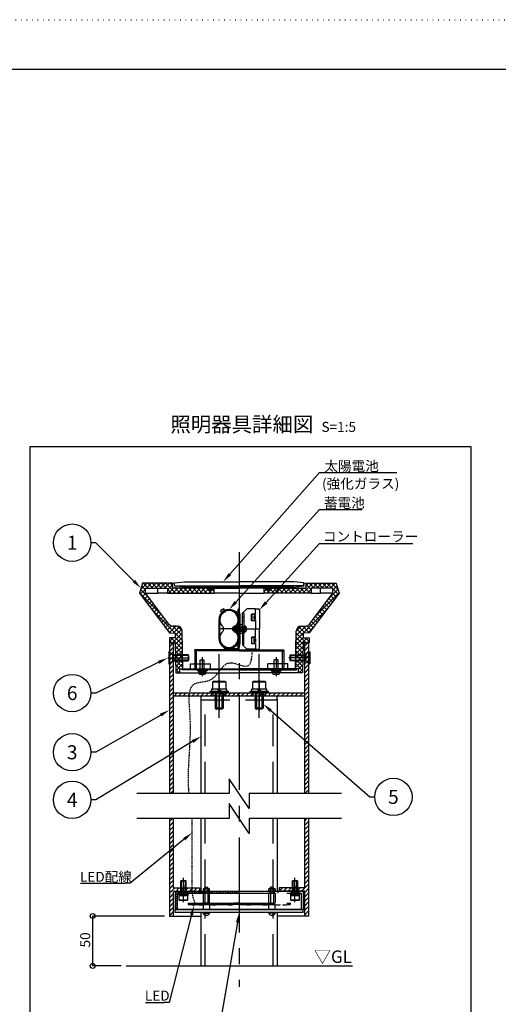
# Model space of a CAD drawing. Extents: x 0 to 420, y 0 to 297.
# Drawn here: x 212 to 308, y 100 to 297 of the extents above; entities that cross this region are included whole.
import ezdxf
from ezdxf.enums import TextEntityAlignment as Align

# ---------------------------------------------------------------- set-up
doc = ezdxf.new("R2010")
doc.units = 0
for name, pattern in [('CENTER2', [28.575, 19.05, -3.175, 3.175, -3.175]), ('DASHED', [0.75, 0.5, -0.25]), ('DASHED2', [9.525, 6.35, -3.175]), ('DOT', [1, 0, -1]), ('HIDDEN', [0.375, 0.25, -0.125])]:
    doc.linetypes.add(name, pattern=pattern)
doc.layers.get('0').update_dxf_attribs({"linetype": 'CONTINUOUS'})
doc.layers.add('寸法線', color=4, linetype='CONTINUOUS')
doc.layers.add('非表示', color=241, linetype='CONTINUOUS')
doc.styles.add('高さ2_5MSゴシック', font='MS Gothic.ttf')
doc.styles.add('高さ2MSゴシック', font='MS Gothic.ttf')
doc.styles.add('高さ3MSゴシック', font='MS Gothic.ttf')
doc.styles.add('高さなしMSゴシック', font='MS Gothic.ttf')

msp = doc.modelspace()

# ---------------------------------------------------------------- hatches: boundary and pattern name
at = {"linetype": 'CONTINUOUS'}
h = msp.add_hatch(color=4, dxfattribs=at)
h.dxf.hatch_style = 1
h.paths.add_polyline_path([(243.06, 183.54), (243.06, 184.14), (242.6, 184.06), (242.6, 183.06), (249.6, 183.06), (250.4, 183.06), (251, 183.06), (251, 183.26), (245.06, 183.26)])
h = msp.add_hatch(color=4, dxfattribs=at)
h.dxf.hatch_style = 1
h.paths.add_polyline_path([(268.94, 183.54), (268.94, 184.14), (269.4, 184.06), (269.4, 183.06), (262.4, 183.06), (261.6, 183.06), (261, 183.06), (261, 183.26), (266.94, 183.26)])
h = msp.add_hatch(color=4, dxfattribs=at)
h.dxf.hatch_style = 1
h.paths.add_polyline_path([(249.6, 183.06, 1), (250.4, 183.06)])
h = msp.add_hatch(color=4, dxfattribs=at)
h.dxf.hatch_style = 1
h.paths.add_polyline_path([(262.4, 183.06, -1), (261.6, 183.06)])

# ---------------------------------------------------------------- linework, layer by layer
at = {"color": 4, "linetype": 'DOT'}
msp.add_line((0, 297), (420, 297), dxfattribs=at)
at = {"color": 4, "linetype": 'CONTINUOUS'}
for p, q in [((410, 287), (10, 287)), ((236.2, 182.72), (237.53, 184.06)), ((236.58, 184), (236.64, 184.06)), ((237.77, 183.06), (236.77, 184.06)), ((237.43, 183.06), (238.43, 184.06)), ((238.66, 183.06), (237.66, 184.06)), ((238.33, 183.06), (239.33, 184.06)), ((239.56, 183.06), (238.56, 184.06)), ((239.23, 183.06), (240.23, 184.06)), ((240.46, 183.06), (239.46, 184.06)), ((240.13, 183.06), (241.13, 184.06)), ((241.36, 183.06), (240.36, 184.06)), ((241.02, 183.06), (242.02, 184.06)), ((243.26, 182.06), (241.26, 184.06)), ((241.6, 182.73), (242.6, 183.73)), ((242.6, 183.61), (242.15, 184.06)), ((268.76, 182.06), (270.76, 184.06)), ((269.4, 183.59), (269.86, 184.06)), ((270.4, 182.75), (269.4, 183.75)), ((270.99, 183.06), (269.99, 184.06)), ((270.66, 183.06), (271.66, 184.06)), ((271.89, 183.06), (270.89, 184.06)), ((271.56, 183.06), (272.56, 184.06)), ((272.79, 183.06), (271.79, 184.06)), ((272.46, 183.06), (273.46, 184.06)), ((273.69, 183.06), (272.69, 184.06)), ((273.35, 183.06), (274.35, 184.06)), ((274.59, 183.06), (273.59, 184.06)), ((274.25, 183.06), (275.25, 184.06)), ((275.79, 182.75), (274.48, 184.06)), ((275.41, 184.03), (275.38, 184.06)), ((240.78, 177.35), (236.02, 182.11)), ((236.18, 181.81), (237.25, 182.87)), ((238.08, 180.94), (236.22, 182.8)), ((237.25, 182.68), (236.43, 183.5)), ((236.57, 181.3), (237.28, 182.01)), ((237.25, 182.06), (239.68, 182.06)), ((239.68, 182.06), (239.68, 183.06)), ((241.6, 182.06), (239.68, 182.06)), ((242.36, 182.06), (241.6, 182.82)), ((241.82, 182.06), (242.82, 183.06)), ((242.72, 182.06), (243.72, 183.06)), ((244.15, 182.06), (243.15, 183.06)), ((243.62, 182.06), (244.62, 183.06)), ((245.05, 182.06), (244.05, 183.06)), ((244.51, 182.06), (245.51, 183.06)), ((245.95, 182.06), (244.95, 183.06)), ((245.41, 182.06), (246.41, 183.06)), ((246.85, 182.06), (245.85, 183.06)), ((246.31, 182.06), (247.31, 183.06)), ((247.75, 182.06), (246.75, 183.06)), ((247.21, 182.06), (248.21, 183.06)), ((248.64, 182.06), (247.64, 183.06)), ((248.11, 182.06), (249.11, 183.06)), ((249.54, 182.06), (248.54, 183.06)), ((249.01, 182.06), (249.72, 182.77)), ((249.67, 182.83), (249.44, 183.06)), ((250.44, 182.06), (249.77, 182.73)), ((249.9, 182.06), (250.9, 183.06)), ((251, 182.4), (250.39, 183)), ((250.8, 182.06), (251, 182.25)), ((261, 182.38), (261.61, 182.98)), ((261.22, 182.06), (261, 182.28)), ((262.11, 182.06), (261.11, 183.06)), ((261.58, 182.06), (262.58, 183.06)), ((263.01, 182.06), (262.29, 182.78)), ((262.48, 182.06), (263.48, 183.06)), ((263.91, 182.06), (262.91, 183.06)), ((263.37, 182.06), (264.37, 183.06)), ((264.81, 182.06), (263.81, 183.06)), ((264.27, 182.06), (265.27, 183.06)), ((265.71, 182.06), (264.71, 183.06)), ((265.17, 182.06), (266.17, 183.06)), ((266.61, 182.06), (265.61, 183.06)), ((266.07, 182.06), (267.07, 183.06)), ((267.5, 182.06), (266.5, 183.06)), ((266.97, 182.06), (267.97, 183.06)), ((268.4, 182.06), (267.4, 183.06)), ((267.86, 182.06), (268.86, 183.06)), ((269.3, 182.06), (268.3, 183.06)), ((270.2, 182.06), (269.2, 183.06)), ((269.66, 182.06), (270.4, 182.8)), ((270.4, 182.06), (272.31, 182.06)), ((271.16, 177.27), (275.99, 182.1)), ((272.31, 182.06), (272.31, 183.06)), ((274.75, 182.06), (272.31, 182.06)), ((273.85, 180.86), (275.78, 182.79)), ((275.44, 181.31), (274.72, 182.02)), ((274.75, 182.66), (275.57, 183.48)), ((275.82, 181.82), (274.75, 182.89)), ((236.95, 180.78), (237.67, 181.5)), ((237.34, 180.27), (238.05, 180.98)), ((237.72, 179.76), (238.44, 180.47)), ((238.11, 179.24), (238.82, 179.96)), ((273.9, 179.26), (273.18, 179.97)), ((274.28, 179.77), (273.57, 180.48)), ((274.67, 180.28), (273.95, 181)), ((275.05, 180.79), (274.34, 181.51)), ((244.59, 172.64), (238.47, 178.76)), ((238.49, 178.73), (239.21, 179.44)), ((238.88, 178.22), (239.59, 178.93)), ((239.26, 177.7), (239.98, 178.42)), ((239.65, 177.19), (240.36, 177.9)), ((252.89, 178.93), (252.24, 178.47)), ((252.24, 178.47), (252.59, 177.98)), ((252.59, 177.98), (253.24, 178.44)), ((253.24, 178.44), (252.89, 178.93)), ((256, 177.66), (254.88, 178.31)), ((256.1, 177.83), (254.98, 178.48)), ((255.58, 178.06), (256.22, 178.06)), ((256, 178.86), (255.8, 178.86)), ((255.8, 170.86), (255.8, 178.86)), ((255.8, 178.56), (256, 178.56)), ((256, 170.86), (256, 178.86)), ((256.2, 172.06), (256.2, 177.66)), ((257.5, 178.87), (256.64, 178.01)), ((256.64, 174.86), (256.64, 178.01)), ((256.94, 178.01), (256.64, 178.01)), ((256.94, 178.01), (256.94, 174.86)), ((259.26, 178.9), (257.5, 178.87)), ((258.46, 176.51), (258.46, 177.81)), ((259.26, 177.81), (258.46, 177.81)), ((258.5, 177.76), (258.5, 176.56)), ((259.26, 177.76), (258.5, 177.76)), ((259.26, 178.9), (259.84, 178.89)), ((259.26, 178.9), (259.26, 178.74)), ((259.26, 177.76), (259.26, 178.74)), ((260.04, 178.69), (260.04, 174.86)), ((267.41, 172.62), (273.46, 178.67)), ((272.36, 177.2), (271.64, 177.92)), ((272.74, 177.72), (272.03, 178.43)), ((273.13, 178.23), (272.41, 178.94)), ((273.51, 178.74), (272.8, 179.46)), ((240.03, 176.68), (240.75, 177.39)), ((240.42, 176.16), (241.13, 176.88)), ((240.8, 175.65), (241.52, 176.36)), ((241.19, 175.14), (241.9, 175.85)), ((251.9, 176.71), (251.9, 173.01)), ((252.1, 173.01), (252.1, 176.71)), ((255.8, 177.56), (256, 177.56)), ((255.8, 173.01), (255.8, 176.71)), ((256, 175.56), (256.06, 175.67)), ((256.57, 175.67), (256.06, 175.67)), ((256.64, 175.56), (256.57, 175.67)), ((256.94, 177.21), (256.64, 177.21)), ((256.94, 176.51), (256.64, 176.51)), ((259.26, 176.51), (258.46, 176.51)), ((258.5, 176.56), (259.26, 176.56)), ((259.26, 177.47), (258.98, 177.47)), ((258.98, 176.85), (258.98, 177.47)), ((258.98, 176.85), (259.26, 176.85)), ((259, 177.41), (259, 176.91)), ((259.26, 177.41), (259, 177.41)), ((259, 176.91), (259.26, 176.91)), ((259.26, 176.85), (259.26, 177.47)), ((259.26, 176.91), (259.26, 177.41)), ((259.26, 176.56), (259.26, 174.86)), ((270.82, 175.15), (270.1, 175.86)), ((271.2, 175.66), (270.49, 176.38)), ((271.59, 176.18), (270.87, 176.89)), ((271.97, 176.69), (271.26, 177.4)), ((242.28, 174.05), (241.16, 175.17)), ((241.57, 174.62), (242.43, 175.48)), ((241.96, 174.11), (243.28, 175.43)), ((242.6, 172.06), (244.56, 174.02)), ((244.57, 173.56), (242.69, 175.44)), ((242.79, 174.04), (244.04, 175.3)), ((243.17, 173.53), (244.47, 174.83)), ((244.56, 174.47), (243.6, 175.42)), ((255.8, 174.86), (252.1, 174.86)), ((252.82, 174.45), (252.82, 175.26)), ((254.64, 175.16), (254.64, 174.56)), ((257.04, 175.16), (254.64, 175.16)), ((257.04, 174.56), (254.64, 174.56)), ((254.98, 174.86), (258.07, 174.86)), ((255.03, 175.5), (255, 175.36)), ((255, 175.42), (255.03, 175.5)), ((255, 174.3), (255, 175.42)), ((255, 175.36), (255.01, 175.22)), ((255.03, 175.18), (255, 174.79)), ((255, 175.18), (255.48, 175.18)), ((255, 174.79), (255.03, 174.54)), ((255, 174.54), (255.48, 174.54)), ((255, 174.35), (255.01, 174.49)), ((255.03, 174.22), (255, 174.35)), ((255, 174.3), (255.03, 174.22)), ((255.01, 175.22), (255.03, 175.18)), ((255.01, 174.49), (255.03, 174.54)), ((255.03, 175.5), (255.48, 175.5)), ((255.48, 174.22), (255.03, 174.22)), ((255.08, 174.45), (255.08, 175.26)), ((255.48, 175.5), (255.48, 174.22)), ((255.48, 174.27), (255.48, 175.45)), ((255.48, 175.45), (255.7, 175.45)), ((255.7, 175.08), (255.48, 174.86)), ((255.7, 174.86), (255.48, 174.64)), ((255.7, 174.27), (255.48, 174.27)), ((255.7, 175.56), (255.8, 175.56)), ((255.7, 174.16), (255.7, 175.56)), ((255.7, 175.45), (255.7, 174.27)), ((255.8, 174.16), (255.7, 174.16)), ((255.8, 175.56), (255.8, 174.16)), ((256, 174.16), (256, 175.56)), ((256.06, 175.26), (256, 175.42)), ((256.06, 175.26), (256, 175.07)), ((256.06, 174.45), (256, 174.65)), ((256.06, 174.45), (256, 174.3)), ((256, 174.16), (256.06, 174.05)), ((256.06, 175.26), (256.57, 175.26)), ((256.06, 174.45), (256.57, 174.45)), ((256.06, 174.05), (256.57, 174.05)), ((256.57, 175.26), (256.64, 175.42)), ((256.57, 175.26), (256.64, 175.07)), ((256.57, 174.45), (256.64, 174.65)), ((256.57, 174.45), (256.64, 174.3)), ((256.64, 174.16), (256.57, 174.05)), ((256.64, 174.16), (256.64, 175.56)), ((256.94, 175.21), (256.64, 175.21)), ((256.64, 174.86), (260.04, 174.86)), ((256.64, 174.86), (256.64, 171.71)), ((256.94, 174.51), (256.64, 174.51)), ((257.04, 175.56), (256.94, 175.56)), ((256.94, 175.56), (256.94, 174.16)), ((256.94, 171.71), (256.94, 174.86)), ((256.94, 174.16), (257.04, 174.16)), ((257.04, 174.16), (257.04, 175.56)), ((257.04, 175.41), (257.04, 174.31)), ((257.2, 175.41), (257.04, 175.41)), ((257.04, 174.31), (257.2, 174.31)), ((257.24, 175.4), (257.2, 175.41)), ((257.31, 175.37), (257.24, 175.4)), ((257.37, 175.32), (257.31, 175.37)), ((257.4, 175.25), (257.37, 175.32)), ((259.26, 173.16), (259.26, 174.86)), ((260.04, 171.02), (260.04, 174.86)), ((267.42, 173.54), (269.33, 175.44)), ((269.42, 172.06), (267.43, 174.04)), ((267.44, 174.45), (268.42, 175.42)), ((268.82, 173.55), (267.53, 174.84)), ((269.23, 174.04), (267.97, 175.31)), ((270.05, 174.12), (268.74, 175.43)), ((270.43, 174.64), (269.58, 175.49)), ((269.74, 174.05), (270.77, 175.08)), ((242, 172.36), (242.71, 173.07)), ((242.48, 172.06), (242, 172.54)), ((242.02, 171.27), (242.8, 172.06)), ((244.62, 170.81), (242.37, 173.06)), ((244.6, 171.73), (243.18, 173.15)), ((243.2, 171.76), (244.58, 173.14)), ((243.22, 170.88), (244.59, 172.26)), ((256, 172.06), (254.88, 171.41)), ((256.1, 171.88), (254.98, 171.23)), ((255.8, 172.16), (256, 172.16)), ((256.94, 173.21), (256.64, 173.21)), ((256.94, 172.51), (256.64, 172.51)), ((258.46, 173.21), (258.46, 171.91)), ((259.26, 173.21), (258.46, 173.21)), ((259.26, 171.91), (258.46, 171.91)), ((258.5, 171.96), (258.5, 173.16)), ((258.5, 173.16), (259.26, 173.16)), ((259.26, 171.96), (258.5, 171.96)), ((258.98, 172.87), (259.26, 172.87)), ((258.98, 172.87), (258.98, 172.25)), ((259.26, 172.25), (258.98, 172.25)), ((259, 172.31), (259, 172.81)), ((259, 172.81), (259.26, 172.81)), ((259.26, 172.31), (259, 172.31)), ((259.26, 172.87), (259.26, 172.25)), ((259.26, 172.81), (259.26, 172.31)), ((259.26, 171.96), (259.26, 170.97)), ((267.38, 170.79), (269.65, 173.06)), ((267.39, 171.71), (268.82, 173.13)), ((268.78, 170.9), (267.4, 172.28)), ((268.79, 171.79), (267.42, 173.16)), ((269.14, 171.46), (269.74, 172.06)), ((270, 172.38), (269.31, 173.07)), ((269.54, 172.06), (270, 172.52)), ((242.02, 170.26), (241.87, 170.26)), ((241.87, 170.26), (241.87, 167.86)), ((242.02, 170.38), (242.86, 171.22)), ((242.02, 169.48), (242.86, 170.32)), ((242.62, 169.66), (242.02, 170.26)), ((242.02, 170.26), (242.02, 167.86)), ((244.64, 169.9), (243.21, 171.33)), ((243.23, 170), (244.61, 171.38)), ((244.65, 168.99), (243.23, 170.41)), ((243.25, 169.12), (244.63, 170.49)), ((247.09, 170.46), (247.09, 170.66)), ((256, 170.66), (247.09, 170.66)), ((247.09, 170.46), (247.09, 166.86)), ((256, 170.46), (247.09, 170.46)), ((247.39, 170.46), (247.39, 166.86)), ((253, 170.66), (253, 170.86)), ((255.8, 170.86), (253, 170.86)), ((255.8, 170.66), (253, 170.66)), ((255.58, 171.66), (256.22, 171.66)), ((255.8, 171.16), (256, 171.16)), ((256, 170.66), (264.91, 170.66)), ((256, 170.46), (264.91, 170.46)), ((256.94, 171.71), (256.64, 171.71)), ((257.5, 170.84), (256.64, 171.71)), ((259.26, 170.81), (257.5, 170.84)), ((259.26, 170.81), (259.26, 170.97)), ((259.26, 170.81), (259.84, 170.82)), ((264.61, 170.46), (264.61, 166.86)), ((264.91, 170.46), (264.91, 170.66)), ((264.91, 170.46), (264.91, 166.86)), ((264.91, 170.46), (264.91, 170.46)), ((267.34, 168.96), (268.77, 170.39)), ((267.36, 169.88), (268.78, 171.3)), ((268.75, 169.14), (267.37, 170.51)), ((268.76, 170.02), (267.39, 171.4)), ((269.14, 170.56), (269.98, 171.4)), ((269.14, 169.66), (269.98, 170.5)), ((269.38, 169.66), (269.98, 170.26)), ((269.98, 170.26), (270.12, 170.26)), ((269.98, 170.26), (269.98, 167.86)), ((270.12, 170.26), (270.12, 167.86)), ((241.87, 167.86), (242.02, 167.86)), ((242.02, 168.58), (242.86, 169.42)), ((242.02, 167.86), (242.62, 168.46)), ((242.02, 167.68), (242.79, 168.46)), ((245.75, 169.66), (242.62, 169.66)), ((242.62, 169.66), (242.62, 168.46)), ((242.62, 169.66), (242.82, 169.53)), ((242.62, 168.46), (242.82, 168.58)), ((242.62, 168.46), (245.75, 168.46)), ((242.79, 168.46), (242.86, 168.52)), ((242.82, 169.66), (242.82, 168.46)), ((245.87, 169.53), (242.82, 169.53)), ((245.87, 168.58), (242.82, 168.58)), ((244.67, 168.07), (243.24, 169.5)), ((244.68, 167.16), (243.26, 168.58)), ((243.27, 168.24), (244.64, 169.61)), ((243.28, 167.35), (244.66, 168.73)), ((243.3, 166.47), (244.67, 167.85)), ((245.87, 169.53), (245.75, 169.66)), ((245.75, 169.66), (245.75, 168.46)), ((245.75, 168.46), (245.87, 168.58)), ((245.87, 169.53), (245.87, 168.58)), ((246.26, 166.86), (246.26, 167.86)), ((246.26, 167.86), (250.25, 167.86)), ((248.2, 166.66), (248.2, 168.7)), ((248.2, 168.7), (249, 168.7)), ((248.6, 169.21), (248.6, 165.39)), ((249, 166.66), (249, 168.7)), ((250.25, 166.86), (250.25, 167.86)), ((261.75, 166.86), (261.75, 167.86)), ((265.74, 167.86), (261.75, 167.86)), ((263.8, 168.7), (263, 168.7)), ((263, 166.66), (263, 168.7)), ((263.4, 169.21), (263.4, 165.39)), ((263.8, 166.66), (263.8, 168.7)), ((265.74, 166.86), (265.74, 167.86)), ((266.12, 169.53), (266.25, 169.66)), ((266.12, 169.53), (266.12, 168.58)), ((266.12, 169.53), (269.18, 169.53)), ((266.25, 168.46), (266.12, 168.58)), ((266.12, 168.58), (269.18, 168.58)), ((266.25, 169.66), (269.38, 169.66)), ((266.25, 169.66), (266.25, 168.46)), ((269.38, 168.46), (266.25, 168.46)), ((267.31, 167.14), (268.74, 168.56)), ((268.7, 166.49), (267.32, 167.87)), ((267.33, 168.05), (268.75, 169.48)), ((268.72, 167.37), (267.34, 168.75)), ((268.73, 168.26), (267.36, 169.63)), ((269.14, 168.76), (269.98, 169.6)), ((269.14, 167.86), (269.56, 168.28)), ((269.14, 166.97), (269.98, 167.81)), ((269.38, 169.66), (269.18, 169.53)), ((269.18, 169.66), (269.18, 168.46)), ((269.38, 168.46), (269.18, 168.58)), ((269.38, 169.66), (269.38, 168.46)), ((269.98, 167.86), (269.38, 168.46)), ((269.56, 168.28), (269.98, 168.7)), ((270.12, 167.86), (269.98, 167.86)), ((242.02, 166.78), (242.86, 167.62)), ((242.02, 165.89), (242.86, 166.73)), ((242.02, 164.99), (242.86, 165.83)), ((244.13, 166.81), (243.28, 167.67)), ((243.99, 166.06), (243.29, 166.76)), ((243.78, 166.06), (244.12, 166.39)), ((244.5, 166.86), (247.09, 166.86)), ((244.5, 166.66), (244.5, 166.86)), ((256, 166.66), (244.5, 166.66)), ((244.5, 166.65), (244.51, 166.66)), ((244.58, 166.86), (244.69, 166.96)), ((247.09, 166.86), (247.39, 166.86)), ((247.39, 166.86), (247.39, 166.66)), ((247.39, 166.66), (247.39, 166.66)), ((247.61, 166.66), (249.59, 166.66)), ((247.61, 166.5), (247.61, 166.66)), ((249.59, 166.5), (247.61, 166.5)), ((247.84, 166.5), (247.84, 166.3)), ((247.84, 166.5), (249.36, 166.5)), ((247.84, 166.3), (249.36, 166.3)), ((247.9, 166.3), (247.9, 166.03)), ((247.9, 166.3), (249.3, 166.3)), ((248.6, 166.5), (248.4, 166.3)), ((248.6, 166.3), (248.8, 166.5)), ((249.3, 166.3), (249.3, 166.03)), ((249.36, 166.3), (249.36, 166.5)), ((249.59, 166.66), (249.59, 166.5)), ((256, 166.66), (267.5, 166.66)), ((256, 166.06), (256, 166.06)), ((264.39, 166.66), (262.41, 166.66)), ((262.41, 166.66), (262.41, 166.5)), ((262.41, 166.5), (264.39, 166.5)), ((262.64, 166.3), (262.64, 166.5)), ((264.16, 166.5), (262.64, 166.5)), ((264.16, 166.3), (262.64, 166.3)), ((262.7, 166.3), (262.7, 166.03)), ((264.1, 166.3), (262.7, 166.3)), ((263.4, 166.3), (263.2, 166.5)), ((263.4, 166.5), (263.6, 166.3)), ((264.1, 166.3), (264.1, 166.03)), ((264.16, 166.5), (264.16, 166.3)), ((264.39, 166.5), (264.39, 166.66)), ((264.61, 166.86), (264.61, 166.66)), ((264.91, 166.86), (264.61, 166.86)), ((267.5, 166.86), (264.91, 166.86)), ((267.44, 166.86), (267.31, 166.98)), ((267.5, 166.66), (267.5, 166.86)), ((267.5, 166.66), (267.5, 166.66)), ((267.87, 166.79), (268.72, 167.65)), ((268.24, 166.06), (267.88, 166.41)), ((268.03, 166.06), (268.7, 166.73)), ((269.14, 166.07), (269.98, 166.91)), ((269.14, 165.17), (269.98, 166.01)), ((242.02, 164.09), (242.86, 164.93)), ((242.02, 163.19), (242.86, 164.03)), ((250.87, 164.38), (250.7, 164.28)), ((250.7, 164.28), (253.3, 164.28)), ((250.7, 162.78), (250.7, 164.28)), ((250.87, 164.38), (253.12, 164.38)), ((252, 164.66), (252, 158.5)), ((253.12, 164.38), (253.3, 164.28)), ((253.3, 164.28), (253.3, 162.78)), ((258.87, 164.38), (258.7, 164.28)), ((258.7, 164.28), (261.3, 164.28)), ((258.7, 162.78), (258.7, 164.28)), ((258.87, 164.38), (261.12, 164.38)), ((260, 164.66), (260, 158.5)), ((261.12, 164.38), (261.3, 164.28)), ((261.3, 164.28), (261.3, 162.78)), ((269.14, 164.27), (269.98, 165.11)), ((269.14, 163.37), (269.98, 164.21)), ((242.02, 162.29), (242.86, 163.13)), ((242.02, 161.4), (242.86, 162.24)), ((242.94, 161.42), (243.58, 162.06)), ((243.83, 161.42), (244.47, 162.06)), ((244.73, 161.42), (245.37, 162.06)), ((245.96, 161.74), (246.27, 162.06)), ((246.53, 161.42), (247.17, 162.06)), ((247.43, 161.42), (248.07, 162.06)), ((248.32, 161.42), (248.96, 162.06)), ((249.22, 161.42), (249.86, 162.06)), ((250.12, 161.42), (250.7, 161.99)), ((250.2, 162.38), (253.8, 162.38)), ((250.2, 162.06), (250.2, 162.38)), ((253.8, 162.06), (250.2, 162.06)), ((253.54, 162.78), (250.46, 162.78)), ((250.46, 162.78), (250.46, 162.38)), ((250.7, 161.99), (250.76, 162.06)), ((251.2, 162.06), (251.2, 159.02)), ((251.45, 162.06), (251.45, 158.78)), ((251.45, 161.85), (251.66, 162.06)), ((252, 162.38), (251.6, 162.78)), ((252, 162.78), (252.4, 162.38)), ((252, 161.5), (252.55, 162.05)), ((252.55, 162.06), (252.55, 158.78)), ((252.55, 162.05), (252.56, 162.06)), ((252.8, 162.06), (252.8, 159.02)), ((252.81, 161.42), (253.3, 161.9)), ((253.3, 161.9), (253.45, 162.06)), ((253.54, 162.38), (253.54, 162.78)), ((253.71, 161.42), (254.35, 162.06)), ((253.8, 162.38), (253.8, 162.06)), ((254.61, 161.42), (255.25, 162.06)), ((255.51, 161.42), (256, 161.91)), ((256, 161.91), (256.15, 162.06)), ((256.41, 161.42), (257.05, 162.06)), ((257.3, 161.42), (257.94, 162.06)), ((258.2, 162.38), (261.8, 162.38)), ((258.2, 162.06), (258.2, 162.38)), ((261.8, 162.06), (258.2, 162.06)), ((258.2, 161.42), (258.7, 161.91)), ((261.54, 162.78), (258.46, 162.78)), ((258.46, 162.78), (258.46, 162.38)), ((258.7, 161.91), (258.84, 162.06)), ((259.2, 162.06), (259.2, 159.02)), ((259.45, 162.06), (259.45, 158.78)), ((259.45, 161.77), (259.74, 162.06)), ((260, 162.38), (259.6, 162.78)), ((260, 162.78), (260.4, 162.38)), ((260, 161.42), (260.55, 161.97)), ((260.55, 162.06), (260.55, 158.78)), ((260.55, 161.97), (260.64, 162.06)), ((260.8, 162.06), (260.8, 159.02)), ((261.3, 161.82), (261.54, 162.06)), ((261.54, 162.38), (261.54, 162.78)), ((261.79, 161.42), (262.43, 162.06)), ((261.8, 162.38), (261.8, 162.06)), ((262.69, 161.42), (263.33, 162.06)), ((263.59, 161.42), (264.23, 162.06)), ((264.49, 161.42), (265.13, 162.06)), ((265.39, 161.42), (266, 162.03)), ((266, 162.03), (266.03, 162.06)), ((266.28, 161.42), (266.92, 162.06)), ((267.18, 161.42), (267.82, 162.06)), ((268.08, 161.42), (268.72, 162.06)), ((269.14, 162.48), (269.98, 163.32)), ((269.14, 161.58), (269.98, 162.42)), ((242.02, 160.5), (242.86, 161.34)), ((242.02, 159.6), (242.86, 160.44)), ((245.63, 161.42), (245.96, 161.74)), ((251.02, 161.42), (251.2, 161.6)), ((251.2, 161.6), (251.45, 161.85)), ((251.92, 161.42), (252, 161.5)), ((259.1, 161.42), (259.2, 161.52)), ((259.2, 161.52), (259.45, 161.77)), ((260, 161.42), (260, 161.42)), ((260.9, 161.42), (261.3, 161.82)), ((268.98, 161.42), (269.14, 161.58)), ((269.14, 160.68), (269.98, 161.52)), ((269.14, 159.78), (269.98, 160.62)), ((242.02, 158.7), (242.86, 159.54)), ((242.02, 157.8), (242.86, 158.64)), ((252.8, 159.02), (251.2, 159.02)), ((251.2, 159.02), (251.44, 158.78)), ((252.56, 158.78), (251.44, 158.78)), ((252.8, 159.02), (252.56, 158.78)), ((260.8, 159.02), (259.2, 159.02)), ((259.2, 159.02), (259.44, 158.78)), ((260.56, 158.78), (259.44, 158.78)), ((260.8, 159.02), (260.56, 158.78)), ((269.14, 158.88), (269.98, 159.72)), ((269.14, 157.99), (269.98, 158.83)), ((269.14, 157.09), (269.98, 157.93)), ((242.02, 156.91), (242.86, 157.75)), ((242.02, 156.01), (242.86, 156.85)), ((242.02, 155.11), (242.86, 155.95)), ((269.14, 156.19), (269.98, 157.03)), ((269.14, 155.29), (269.98, 156.13)), ((242.02, 154.21), (242.86, 155.05)), ((242.02, 153.31), (242.86, 154.15)), ((269.14, 154.39), (269.98, 155.23)), ((269.14, 153.5), (269.98, 154.34)), ((242.02, 152.42), (242.86, 153.26)), ((242.02, 151.52), (242.86, 152.36)), ((269.14, 152.6), (269.98, 153.44)), ((269.14, 151.7), (269.98, 152.54)), ((242.02, 150.62), (242.86, 151.46)), ((242.02, 149.72), (242.86, 150.56)), ((269.14, 150.8), (269.98, 151.64)), ((269.14, 149.9), (269.98, 150.74)), ((242.02, 148.82), (242.86, 149.66)), ((242.02, 147.93), (242.86, 148.77)), ((269.14, 149.01), (269.98, 149.85)), ((269.14, 148.11), (269.98, 148.95)), ((269.14, 147.21), (269.98, 148.05)), ((242.02, 147.03), (242.86, 147.87)), ((242.02, 146.13), (242.86, 146.97)), ((242.02, 145.23), (242.86, 146.07)), ((269.14, 146.31), (269.98, 147.15)), ((269.14, 145.41), (269.98, 146.25)), ((242.02, 144.33), (242.86, 145.17)), ((242.02, 143.44), (242.86, 144.28)), ((269.14, 144.52), (269.98, 145.36)), ((269.14, 143.62), (269.98, 144.46)), ((242.02, 142.54), (242.86, 143.38)), ((242.23, 141.85), (242.86, 142.48)), ((269.14, 142.72), (269.98, 143.56)), ((269.17, 141.85), (269.98, 142.66)), ((242.02, 136.25), (242.62, 136.86)), ((242.02, 135.35), (242.86, 136.19)), ((269.14, 136.43), (269.56, 136.86)), ((269.14, 135.53), (269.98, 136.37)), ((242.02, 134.46), (242.86, 135.3)), ((242.02, 133.56), (242.86, 134.4)), ((269.14, 134.64), (269.98, 135.48)), ((269.14, 133.74), (269.98, 134.58)), ((242.02, 132.66), (242.86, 133.5)), ((242.02, 131.76), (242.86, 132.6)), ((269.14, 132.84), (269.98, 133.68)), ((269.14, 131.94), (269.98, 132.78)), ((242.02, 130.86), (242.86, 131.7)), ((242.02, 129.97), (242.86, 130.81)), ((269.14, 131.04), (269.98, 131.88)), ((269.14, 130.15), (269.98, 130.99)), ((242.02, 129.07), (242.86, 129.91)), ((242.02, 128.17), (242.86, 129.01)), ((269.14, 129.25), (269.98, 130.09)), ((269.14, 128.35), (269.98, 129.19)), ((242.02, 127.27), (242.86, 128.11)), ((242.02, 126.37), (242.86, 127.21)), ((269.14, 127.45), (269.98, 128.29)), ((269.14, 126.55), (269.98, 127.39)), ((269.14, 125.66), (269.98, 126.5)), ((242.02, 125.48), (242.86, 126.32)), ((242.02, 124.58), (242.86, 125.42)), ((242.02, 123.68), (242.86, 124.52)), ((244.32, 124.35), (244.43, 124.46)), ((244.32, 121.92), (244.32, 124.35)), ((244.32, 124.35), (245.32, 124.35)), ((244.43, 124.46), (245.21, 124.46)), ((244.43, 121.92), (244.43, 124.46)), ((244.82, 120.09), (244.82, 124.98)), ((245.21, 121.92), (245.21, 124.46)), ((245.32, 124.35), (245.21, 124.46)), ((245.32, 124.35), (245.32, 121.92)), ((266.68, 124.35), (266.79, 124.46)), ((266.68, 121.92), (266.68, 124.35)), ((266.68, 124.35), (267.68, 124.35)), ((266.79, 124.46), (267.57, 124.46)), ((266.79, 121.92), (266.79, 124.46)), ((267.18, 120.09), (267.18, 124.98)), ((267.57, 121.92), (267.57, 124.46)), ((267.68, 124.35), (267.57, 124.46)), ((267.68, 124.35), (267.68, 121.92)), ((269.14, 124.76), (269.98, 125.6)), ((269.14, 123.86), (269.98, 124.7)), ((242.02, 122.78), (242.86, 123.62)), ((242.02, 121.88), (243.09, 122.96)), ((243.35, 122.32), (243.99, 122.96)), ((244.25, 122.32), (244.89, 122.96)), ((245.15, 122.32), (245.79, 122.96)), ((246.05, 122.32), (246.69, 122.96)), ((246.94, 122.32), (247.58, 122.96)), ((247.84, 122.32), (248.02, 122.5)), ((249.18, 121.92), (249.18, 123.12)), ((249.66, 121.92), (249.66, 123.12)), ((262.33, 121.92), (262.33, 123.12)), ((262.82, 121.92), (262.82, 123.12)), ((264.01, 122.32), (264.65, 122.96)), ((264.9, 122.32), (265.54, 122.96)), ((265.8, 122.32), (266.44, 122.96)), ((266.7, 122.32), (267.34, 122.96)), ((267.6, 122.32), (268.24, 122.96)), ((268.5, 122.32), (269.14, 122.96)), ((269.14, 122.96), (269.98, 123.8)), ((269.14, 122.06), (269.98, 122.9)), ((242.02, 120.99), (242.86, 121.83)), ((242.02, 120.09), (242.86, 120.93)), ((243.2, 121.89), (243.63, 122.32)), ((243.2, 121.44), (243.6, 121.84)), ((243.2, 120.99), (243.6, 121.39)), ((243.2, 120.54), (243.6, 120.94)), ((243.2, 120.09), (243.6, 120.49)), ((243.68, 121.92), (244.08, 122.32)), ((243.82, 121.92), (243.82, 121.72)), ((245.82, 121.92), (243.82, 121.92)), ((243.82, 121.72), (245.82, 121.72)), ((243.9, 121.72), (243.9, 121.46)), ((243.9, 121.46), (245.74, 121.46)), ((243.97, 120.52), (243.97, 121.46)), ((245.67, 120.52), (243.97, 120.52)), ((243.97, 120.52), (244.07, 120.46)), ((245.56, 120.46), (244.07, 120.46)), ((244.82, 121.46), (244.56, 121.72)), ((244.82, 121.72), (245.08, 121.46)), ((245.52, 121.96), (245.87, 122.32)), ((245.67, 120.52), (245.56, 120.46)), ((245.67, 121.46), (245.67, 120.52)), ((245.74, 121.46), (245.74, 121.72)), ((245.82, 121.72), (245.82, 121.92)), ((245.92, 121.92), (246.32, 122.32)), ((246.37, 121.92), (246.77, 122.32)), ((246.82, 121.92), (247.22, 122.32)), ((247.27, 121.92), (247.67, 122.32)), ((247.72, 121.92), (248.12, 122.32)), ((248.17, 121.92), (248.2, 121.95)), ((248.2, 121.95), (248.57, 122.32)), ((248.62, 121.92), (248.97, 122.28)), ((249.87, 122.28), (249.91, 122.32)), ((249.96, 121.92), (250.36, 122.32)), ((250.41, 121.92), (250.81, 122.32)), ((250.86, 121.92), (251.26, 122.32)), ((251.31, 121.92), (251.71, 122.32)), ((251.76, 121.92), (252.16, 122.32)), ((252.21, 121.92), (252.61, 122.32)), ((252.66, 121.92), (253.06, 122.32)), ((253.11, 121.92), (253.51, 122.32)), ((253.56, 121.92), (253.96, 122.32)), ((254, 121.92), (254.4, 122.32)), ((254.45, 121.92), (254.85, 122.32)), ((254.9, 121.92), (255.3, 122.32)), ((255.35, 121.92), (255.75, 122.32)), ((255.8, 121.92), (256, 122.12)), ((266.18, 121.92), (266.18, 121.72)), ((268.18, 121.92), (266.18, 121.92)), ((266.18, 121.72), (268.18, 121.72)), ((266.26, 121.72), (266.26, 121.46)), ((266.26, 121.46), (268.1, 121.46)), ((266.33, 120.52), (266.33, 121.46)), ((268.03, 120.52), (266.33, 120.52)), ((266.33, 120.52), (266.43, 120.46)), ((267.92, 120.46), (266.43, 120.46)), ((267.18, 121.46), (266.92, 121.72)), ((267.18, 121.72), (267.44, 121.46)), ((268.03, 120.52), (267.92, 120.46)), ((268.03, 121.46), (268.03, 120.52)), ((268.1, 121.46), (268.1, 121.72)), ((268.18, 121.72), (268.18, 121.92)), ((269.14, 121.17), (269.98, 122.01)), ((269.14, 120.27), (269.98, 121.11)), ((242.02, 119.19), (242.86, 120.03)), ((242.02, 118.29), (242.86, 119.13)), ((243.2, 119.64), (243.6, 120.04)), ((243.2, 119.2), (243.6, 119.6)), ((243.2, 118.75), (243.6, 119.15)), ((243.52, 118.62), (243.6, 118.7)), ((246.52, 119.6), (246.52, 119.48)), ((246.64, 119.48), (246.52, 119.48)), ((246.64, 119.6), (246.64, 119.48)), ((247.23, 119.48), (246.64, 119.48)), ((247.11, 119.6), (247.11, 119.48)), ((247.23, 119.6), (247.23, 119.48)), ((247.85, 119.6), (247.85, 119.48)), ((248.18, 119.48), (247.85, 119.48)), ((248.18, 119.6), (248.18, 119.48)), ((248.68, 119.48), (248.18, 119.48)), ((248.35, 119.6), (248.35, 119.48)), ((248.68, 119.6), (248.68, 119.48)), ((250.42, 119.6), (250.42, 119.48)), ((250.91, 119.48), (250.42, 119.48)), ((250.75, 119.6), (250.75, 119.48)), ((250.91, 119.6), (250.91, 119.48)), ((251.25, 119.48), (250.91, 119.48)), ((251.25, 119.6), (251.25, 119.48)), ((253.83, 119.6), (253.83, 119.48)), ((254.42, 119.48), (253.83, 119.48)), ((253.95, 119.6), (253.95, 119.48)), ((254.42, 119.6), (254.42, 119.48)), ((254.54, 119.48), (254.42, 119.48)), ((254.54, 119.6), (254.54, 119.48)), ((269.14, 119.37), (269.98, 120.21)), ((269.14, 118.47), (269.98, 119.31)), ((242.02, 117.39), (242.86, 118.23)), ((242.84, 117.32), (242.86, 117.34)), ((269.14, 117.57), (269.98, 118.41)), ((269.78, 117.32), (269.98, 117.52))]:
    msp.add_line(p, q, dxfattribs=at)
at = {"color": 4, "linetype": 'BYBLOCK'}
for p, q in [((254.12, 185.84), (272.08, 206.21)), ((272.08, 206.21), (273.08, 206.21)), ((273.08, 206.21), (287.57, 206.21)), ((255.31, 180.24), (272.08, 198.83)), ((272.08, 198.83), (273.08, 198.83)), ((273.08, 198.83), (280.66, 198.83)), ((261.38, 180.18), (272.08, 191.99)), ((272.08, 191.99), (273.08, 191.99)), ((273.08, 191.99), (290.8, 191.99)), ((244.99, 132.73), (234.16, 123.9)), ((224.21, 123.9), (233.16, 123.9)), ((234.16, 123.9), (233.16, 123.9)), ((246.44, 117.54), (241.99, 99.96)), ((237.23, 99.96), (240.99, 99.96)), ((241.99, 99.96), (240.99, 99.96))]:
    msp.add_line(p, q, dxfattribs=at)
for p, q in [((227.28, 192.16), (226.28, 192.16)), ((234.89, 184.48), (227.28, 192.16)), ((236.6, 184.06), (236, 182.06)), ((242.6, 184.06), (236.6, 184.06)), ((242.6, 184.06), (243.06, 184.14)), ((242.6, 183.06), (242.6, 184.06)), ((268.96, 184.14), (269.4, 184.06)), ((269.4, 183.06), (269.4, 184.06)), ((269.4, 184.06), (275.4, 184.06)), ((275.4, 184.06), (276, 182.06)), ((236, 182.06), (242, 174.06)), ((237.25, 182.06), (237.25, 183.06)), ((237.25, 183.06), (241.6, 183.06)), ((241.91, 175.84), (237.25, 182.06)), ((241.6, 183.06), (241.6, 182.06)), ((241.6, 182.06), (251, 182.06)), ((249.6, 183.06), (242.6, 183.06)), ((249.6, 183.06), (250.4, 183.06)), ((251, 183.06), (250.4, 183.06)), ((251, 183.06), (251, 183.26)), ((251, 182.06), (251, 183.06)), ((251, 183.06), (251.6, 183.06)), ((251.6, 182.06), (251, 182.06)), ((251.6, 183.06), (256, 183.06)), ((256, 182.06), (251.6, 182.06)), ((260.4, 183.06), (256, 183.06)), ((256, 182.06), (260.4, 182.06)), ((261, 183.06), (260.4, 183.06)), ((260.4, 182.06), (261, 182.06)), ((261, 183.06), (261, 183.26)), ((261, 182.06), (261, 183.06)), ((261, 183.06), (261.6, 183.06)), ((270.4, 182.06), (261, 182.06)), ((262.4, 183.06), (261.6, 183.06)), ((262.4, 183.06), (269.4, 183.06)), ((276, 182.06), (270, 174.06)), ((270.09, 175.84), (274.75, 182.06)), ((274.75, 183.06), (270.4, 183.06)), ((270.4, 183.06), (270.4, 182.06)), ((274.75, 182.06), (274.75, 183.06)), ((242, 174.06), (243.16, 174.03)), ((243.58, 175.42), (242.69, 175.44)), ((243.16, 174.03), (243.18, 173.07)), ((244.69, 166.86), (244.56, 174.44)), ((267.31, 166.86), (267.44, 174.44)), ((268.42, 175.42), (269.31, 175.44)), ((268.83, 174.03), (268.82, 173.07)), ((270, 174.06), (268.83, 174.03)), ((243.18, 173.07), (242, 173.06)), ((242, 173.06), (242, 172.06)), ((242, 172.06), (243.2, 172.06)), ((242.02, 172.06), (242.86, 172.06)), ((243.2, 172.06), (243.3, 166.06)), ((268.8, 172.06), (268.69, 166.06)), ((270, 172.06), (268.8, 172.06)), ((268.82, 173.07), (270, 173.06)), ((269.14, 172.06), (269.98, 172.06)), ((270, 173.06), (270, 172.06)), ((239.88, 168.18), (227.28, 162.02)), ((243.3, 166.06), (244.1, 166.06)), ((244.1, 166.06), (244.13, 166.86)), ((244.1, 166.06), (256, 166.06)), ((244.13, 166.86), (256, 166.86)), ((267.86, 166.86), (256, 166.86)), ((267.89, 166.06), (256, 166.06)), ((267.89, 166.06), (267.86, 166.86)), ((268.69, 166.06), (267.89, 166.06)), ((227.28, 162.02), (226.28, 162.02)), ((262.31, 158.5), (282.15, 141.2)), ((240.28, 157.61), (227.28, 150.15)), ((246.65, 152.3), (227.28, 140.62)), ((227.28, 150.15), (226.28, 150.15)), ((227.28, 140.62), (226.28, 140.62)), ((282.15, 141.2), (283.15, 141.2)), ((255.66, 116.03), (252.14, 95.54))]:
    msp.add_line(p, q)
at = {"color": 3, "linetype": 'CENTER2'}
for p, q in [((256, 190.23), (256, 103.1)), ((252, 157.08), (252, 169.8)), ((252, 157.08), (252, 169.8)), ((260, 157.08), (260, 169.8)), ((260, 157.08), (260, 169.8)), ((241.67, 169.06), (246.07, 169.06)), ((270.32, 169.06), (265.92, 169.06)), ((258, 138.85), (254, 144.85)), ((254, 144.85), (254, 141.85)), ((258, 138.85), (254, 144.85)), ((254, 144.85), (254, 141.85)), ((254, 141.85), (235.5, 141.85)), ((254, 141.85), (235.5, 141.85)), ((276.5, 141.85), (258, 141.85)), ((258, 141.85), (258, 138.85)), ((276.5, 141.85), (258, 141.85)), ((258, 141.85), (258, 138.85)), ((258, 133.86), (254, 139.86)), ((254, 139.86), (254, 136.86)), ((254, 136.86), (235.5, 136.86)), ((276.5, 136.86), (258, 136.86)), ((258, 136.86), (258, 133.86)), ((244.82, 123.41), (244.82, 121.87)), ((267.18, 123.41), (267.18, 121.87))]:
    msp.add_line(p, q, dxfattribs=at)
at = {"color": 7, "linetype": 'CONTINUOUS'}
for p, q in [((243.06, 184.14), (245.06, 184.34)), ((243.06, 183.54), (243.06, 184.14)), ((245.06, 184.34), (256.01, 184.34)), ((266.96, 184.34), (256.01, 184.34)), ((268.96, 184.14), (266.96, 184.34)), ((268.96, 183.54), (268.96, 184.14)), ((243.06, 183.54), (256.01, 183.54)), ((245.06, 183.26), (243.06, 183.54)), ((245.06, 183.26), (256.01, 183.26)), ((268.96, 183.54), (256.01, 183.54)), ((266.96, 183.26), (256.01, 183.26)), ((266.96, 183.26), (268.96, 183.54)), ((242.02, 172.06), (242.02, 141.85)), ((242.86, 141.85), (242.86, 172.06)), ((269.14, 141.85), (269.14, 172.06)), ((269.98, 141.85), (269.98, 172.06)), ((242.86, 162.06), (269.14, 162.06)), ((269.14, 161.42), (242.86, 161.42)), ((248.37, 160.78), (248.37, 161.42)), ((248.37, 141.85), (248.37, 160.78)), ((263.63, 160.78), (263.63, 161.42)), ((263.63, 160.78), (263.63, 141.85)), ((242.02, 136.86), (242.02, 117.32)), ((242.86, 122.96), (242.86, 136.86)), ((248.37, 122.32), (248.37, 136.86)), ((263.63, 136.86), (263.63, 122.32)), ((269.14, 122.96), (269.14, 136.86)), ((269.98, 117.32), (269.98, 136.86)), ((242.86, 122.96), (248.02, 122.96)), ((248.02, 122.96), (248.02, 122.32)), ((248.86, 122.8), (248.78, 122.77)), ((248.78, 122.77), (248.78, 122.32)), ((249.98, 122.8), (248.86, 122.8)), ((249.1, 122.8), (249.1, 122.32)), ((249.12, 123.12), (249.72, 123.12)), ((249.12, 121.92), (249.12, 123.12)), ((249.72, 121.92), (249.72, 123.12)), ((249.74, 122.8), (249.74, 122.32)), ((249.98, 122.8), (250.06, 122.77)), ((250.06, 122.32), (250.06, 122.77)), ((262.02, 122.8), (261.93, 122.77)), ((261.93, 122.32), (261.93, 122.77)), ((262.02, 122.8), (263.13, 122.8)), ((262.25, 122.8), (262.25, 122.32)), ((262.87, 123.12), (262.27, 123.12)), ((262.27, 121.92), (262.27, 123.12)), ((262.87, 121.92), (262.87, 123.12)), ((262.89, 122.8), (262.89, 122.32)), ((263.13, 122.8), (263.21, 122.77)), ((263.21, 122.77), (263.21, 122.32)), ((269.14, 122.96), (263.98, 122.96)), ((263.98, 122.96), (263.98, 122.32)), ((242.86, 117.32), (242.86, 122.32)), ((242.86, 122.32), (248.02, 122.32)), ((243.2, 122.32), (268.8, 122.32)), ((243.2, 122.32), (243.2, 118.62)), ((243.6, 121.92), (256, 121.92)), ((243.6, 121.92), (243.6, 118.62)), ((248.78, 122.32), (250.06, 122.32)), ((248.86, 121.92), (248.78, 121.89)), ((248.78, 121.89), (248.78, 119.95)), ((249.98, 121.92), (248.86, 121.92)), ((249.1, 121.92), (249.1, 119.95)), ((249.74, 121.92), (249.74, 119.95)), ((249.98, 121.92), (250.06, 121.89)), ((250.06, 119.95), (250.06, 121.89)), ((256, 122.32), (256, 118.62)), ((263.21, 122.32), (261.93, 122.32)), ((269.14, 122.32), (263.98, 122.32)), ((268.8, 122.32), (268.8, 118.62)), ((269.14, 117.32), (269.14, 122.32)), ((243.2, 118.62), (268.8, 118.62)), ((268.8, 118.6), (243.2, 118.6)), ((243.2, 118), (243.2, 118.6)), ((245.75, 119.92), (245.75, 119.6)), ((245.75, 119.92), (254.92, 119.92)), ((245.75, 119.6), (254.92, 119.6)), ((248.86, 119.92), (248.78, 119.95)), ((248.82, 119.6), (250.02, 119.6)), ((248.82, 118.6), (248.82, 119.6)), ((250.02, 118.6), (248.82, 118.6)), ((249.98, 119.92), (248.86, 119.92)), ((249.98, 119.92), (250.06, 119.95)), ((250.02, 119.6), (250.02, 118.6)), ((254.92, 119.92), (254.92, 119.6)), ((256, 119.92), (254.92, 119.92)), ((256, 119.6), (254.92, 119.6)), ((268.8, 118), (268.8, 118.6)), ((242.02, 117.32), (248.37, 117.32)), ((268.8, 118), (243.2, 118)), ((248.37, 107.32), (248.37, 118)), ((248.72, 118), (248.72, 117.9)), ((250.12, 118), (248.72, 118)), ((248.72, 117.9), (250.12, 117.9)), ((248.87, 117.74), (248.87, 117.9)), ((249.97, 117.9), (249.97, 117.74)), ((250.12, 117.9), (250.12, 118)), ((261.87, 117.9), (261.87, 118)), ((261.87, 118), (263.27, 118)), ((263.27, 117.9), (261.87, 117.9)), ((262.02, 117.9), (262.02, 117.74)), ((263.12, 117.74), (263.12, 117.9)), ((263.27, 118), (263.27, 117.9)), ((263.63, 118), (263.63, 107.32)), ((269.98, 117.32), (263.63, 117.32))]:
    msp.add_line(p, q, dxfattribs=at)
at = {"color": 4, "linetype": 'DASHED'}
for p, q in [((250.7, 162.06), (250.7, 161.42)), ((250.7, 162.06), (250.7, 161.42)), ((253.3, 162.06), (253.3, 161.42)), ((253.3, 162.06), (253.3, 161.42)), ((258.7, 162.06), (258.7, 161.42)), ((258.7, 162.06), (258.7, 161.42)), ((261.3, 162.06), (261.3, 161.42)), ((261.3, 162.06), (261.3, 161.42)), ((251.2, 160.58), (251.2, 161.42)), ((251.2, 160.58), (251.2, 161.42)), ((251.4, 160.58), (251.4, 161.42)), ((251.4, 160.58), (251.4, 161.42)), ((252.6, 160.58), (252.6, 161.42)), ((252.6, 160.58), (252.6, 161.42)), ((252.8, 160.58), (252.8, 161.42)), ((252.8, 160.58), (252.8, 161.42)), ((259.2, 160.58), (259.2, 161.42)), ((259.2, 160.58), (259.2, 161.42)), ((259.4, 160.58), (259.4, 161.42)), ((259.4, 160.58), (259.4, 161.42)), ((260.6, 160.58), (260.6, 161.42)), ((260.6, 160.58), (260.6, 161.42)), ((260.8, 160.58), (260.8, 161.42)), ((260.8, 160.58), (260.8, 161.42))]:
    msp.add_line(p, q, dxfattribs=at)
at = {"color": 4, "linetype": 'DASHED2'}
for p, q in [((263.63, 160.58), (248.37, 160.58)), ((249.21, 141.85), (249.21, 160.58)), ((262.79, 141.85), (262.79, 160.58)), ((249.21, 122.32), (249.21, 136.86)), ((262.79, 122.32), (262.79, 136.86)), ((244.32, 122.96), (244.32, 122.32)), ((244.42, 122.96), (244.42, 122.32)), ((245.22, 122.96), (245.22, 122.32)), ((245.32, 122.96), (245.32, 122.32)), ((266.68, 122.96), (266.68, 122.32)), ((266.78, 122.96), (266.78, 122.32)), ((267.58, 122.96), (267.58, 122.32)), ((267.68, 122.96), (267.68, 122.32)), ((244.12, 122.32), (244.12, 121.92)), ((245.52, 122.32), (245.52, 121.92)), ((248.2, 121.92), (248.2, 122.32)), ((248.97, 122.32), (248.97, 121.92)), ((249.87, 122.32), (249.87, 121.92)), ((256, 121.92), (268.4, 121.92)), ((262.02, 121.92), (261.93, 121.89)), ((261.93, 119.95), (261.93, 121.89)), ((262.02, 121.92), (263.13, 121.92)), ((262.12, 122.32), (262.12, 121.92)), ((262.25, 121.92), (262.25, 119.95)), ((262.89, 121.92), (262.89, 119.95)), ((263.02, 122.32), (263.02, 121.92)), ((263.13, 121.92), (263.21, 121.89)), ((263.21, 121.89), (263.21, 119.95)), ((263.8, 121.92), (263.8, 122.32)), ((266.48, 122.32), (266.48, 121.92)), ((267.88, 122.32), (267.88, 121.92)), ((268.4, 121.92), (268.4, 118.62)), ((256, 119.92), (266.24, 119.92)), ((256, 119.6), (266.24, 119.6)), ((257.07, 119.92), (257.07, 119.6)), ((257.46, 119.6), (257.46, 119.48)), ((257.58, 119.48), (257.46, 119.48)), ((257.58, 119.6), (257.58, 119.48)), ((258.17, 119.48), (257.58, 119.48)), ((258.05, 119.6), (258.05, 119.48)), ((258.17, 119.6), (258.17, 119.48)), ((260.75, 119.6), (260.75, 119.48)), ((261.08, 119.48), (260.75, 119.48)), ((261.08, 119.6), (261.08, 119.48)), ((261.58, 119.48), (261.08, 119.48)), ((261.25, 119.6), (261.25, 119.48)), ((261.58, 119.6), (261.58, 119.48)), ((262.02, 119.92), (261.93, 119.95)), ((261.97, 119.6), (263.17, 119.6)), ((261.97, 118.6), (261.97, 119.6)), ((263.17, 118.6), (261.97, 118.6)), ((262.02, 119.92), (263.13, 119.92)), ((263.13, 119.92), (263.21, 119.95)), ((263.17, 119.6), (263.17, 118.6)), ((263.31, 119.6), (263.31, 119.48)), ((263.81, 119.48), (263.31, 119.48)), ((263.65, 119.6), (263.65, 119.48)), ((263.81, 119.6), (263.81, 119.48)), ((264.15, 119.48), (263.81, 119.48)), ((264.15, 119.6), (264.15, 119.48)), ((264.77, 119.6), (264.77, 119.48)), ((265.36, 119.48), (264.77, 119.48)), ((264.88, 119.6), (264.88, 119.48)), ((265.36, 119.6), (265.36, 119.48)), ((265.47, 119.48), (265.36, 119.48)), ((265.47, 119.6), (265.47, 119.48)), ((266.24, 119.92), (266.24, 119.6)), ((249.21, 107.32), (249.21, 118)), ((262.79, 107.32), (262.79, 118))]:
    msp.add_line(p, q, dxfattribs=at)
at = {"color": 243, "linetype": 'CONTINUOUS'}
msp.add_line((233.32, 107.32), (278.67, 107.32), dxfattribs=at)
at = {"linetype": 'CONTINUOUS'}
for centre in [(222.53, 192.16), (222.53, 162.02), (222.53, 150.15), (222.53, 140.62), (286.9, 141.2)]:
    msp.add_circle(centre, 3.75, dxfattribs=at)
for centre, radius, start, end in [((250, 183.06), 0.4, 180, 0), ((262, 183.06), 0.4, 180, 0), ((242.71, 176.44), 1, 216.8699, 268.8333), ((269.29, 176.44), 1, 271.1667, 323.1301), ((243.56, 174.43), 1, 1.009, 88.8333), ((268.44, 174.43), 1, 91.1667, 178.991)]:
    msp.add_arc(centre, radius, start, end)
at = {"color": 4, "linetype": 'CONTINUOUS'}
for centre, radius, start, end in [((253.95, 176.71), 2.05, 59.8996, 180), ((253.95, 176.71), 1.85, 359.9722, 180), ((256, 177.66), 0.2, 360, 59.8996), ((259.84, 178.69), 0.2, 360, 89), ((253.95, 176.71), 1.85, 179.9722, 226.4763), ((253.95, 175.91), 1.85, 179.9722, 179.9999), ((253.95, 176.71), 1.85, 313.5237, 0.0278), ((253.95, 173.01), 1.85, 133.5237, 180.0278), ((253.95, 173.8), 1.85, 180.0001, 180.0278), ((253.95, 173.01), 1.85, 359.9722, 46.4763), ((257.2, 174.51), 0.2, 270, 348.0336), ((255.55, 174.86), 1.89, 348.0336, 11.9664), ((253.95, 173.01), 2.05, 180, 300.1004), ((253.95, 173.01), 1.85, 180, 0.0278), ((256, 172.06), 0.2, 300.1004, 0), ((255.8, 170.86), 0.2, 270, 0), ((259.84, 171.02), 0.2, 271, 0), ((248.1, 166.03), 0.2, 180, 258.7018), ((248.6, 168.53), 2.75, 258.7018, 281.2982), ((249.1, 166.03), 0.2, 281.2982, 0), ((262.9, 166.03), 0.2, 180, 258.7018), ((263.4, 168.53), 2.75, 258.7018, 281.2982), ((263.9, 166.03), 0.2, 281.2982, 0)]:
    msp.add_arc(centre, radius, start, end, dxfattribs=at)
at = {"color": 7, "linetype": 'CONTINUOUS'}
for centre, radius, start, end in [((248.94, 122.35), 0.448, 69.0992, 110.9008), ((249.42, 121.05), 1.75, 79.4619, 100.5381), ((249.9, 122.35), 0.448, 69.0992, 110.9008), ((262.09, 122.35), 0.448, 69.0992, 110.9008), ((262.57, 121.05), 1.75, 79.4619, 100.5381), ((263.05, 122.35), 0.448, 69.0992, 110.9008), ((248.94, 121.47), 0.448, 69.0992, 110.9008), ((249.42, 120.17), 1.75, 79.4619, 100.5381), ((249.9, 121.47), 0.448, 69.0992, 110.9008), ((248.94, 120.37), 0.448, 249.0992, 290.9008), ((249.42, 121.67), 1.75, 259.4619, 280.5381), ((249.9, 120.37), 0.448, 249.0992, 290.9008), ((249.07, 117.74), 0.2, 180, 258.0336), ((249.42, 119.39), 1.89, 258.0336, 281.9664), ((249.77, 117.74), 0.2, 281.9664, 0), ((262.22, 117.74), 0.2, 180, 258.0336), ((262.57, 119.39), 1.89, 258.0336, 281.9664), ((262.92, 117.74), 0.2, 281.9664, 0)]:
    msp.add_arc(centre, radius, start, end, dxfattribs=at)
at = {"color": 4, "linetype": 'DASHED2'}
for centre, radius, start, end in [((262.09, 121.47), 0.448, 69.0992, 110.9008), ((262.57, 120.17), 1.75, 79.4619, 100.5381), ((263.05, 121.47), 0.448, 69.0992, 110.9008), ((262.09, 120.37), 0.448, 249.0992, 290.9008), ((262.57, 121.67), 1.75, 259.4619, 280.5381), ((263.05, 120.37), 0.448, 249.0992, 290.9008)]:
    msp.add_arc(centre, radius, start, end, dxfattribs=at)
at = {"color": 4, "linetype": 'HIDDEN'}
for points, knots in [([(258.54, 170.14), (258.44, 168.95), (258.22, 166.2), (252.95, 169.62), (251.39, 163.85), (245.4, 164.53), (246.41, 156.27), (245.94, 149.93), (245.64, 144.25), (245.91, 141.85)], [0, 0, 0, 0, 14.043572, 32.602509, 57.757961, 75.272002, 103.385044, 148.942547, 185.161726, 185.161726, 185.161726, 185.161726]), ([(247.17, 119.92), (247.04, 120.27), (246.6, 121.4), (246.54, 127.15), (246.56, 132.41), (246.58, 136.86)], [0, 0, 0, 0, 5.639617, 17.973837, 85.047174, 85.047174, 85.047174, 85.047174])]:
    msp.add_open_spline(points, degree=3, knots=knots, dxfattribs=at)
at = {"color": 4, "linetype": 'CONTINUOUS'}
for points in [[(254.37, 185.62), (252.8, 184.34), (253.87, 186.06)], [(255.56, 180.02), (253.97, 178.76), (255.06, 180.46)], [(261.63, 179.95), (260.04, 178.69), (261.13, 180.4)], [(244.78, 132.99), (246.54, 134), (245.2, 132.48)], [(246.12, 117.62), (246.94, 119.48), (246.77, 117.46)]]:
    msp.add_solid(points, dxfattribs=at)
for points in [[(235.13, 184.71), (236.3, 183.06), (234.65, 184.24)], [(239.73, 168.48), (241.67, 169.06), (240.02, 167.88)], [(240.12, 157.9), (242.02, 158.61), (240.45, 157.33)], [(262.09, 158.25), (260.8, 159.82), (262.52, 158.75)], [(246.48, 152.58), (248.37, 153.33), (246.83, 152.01)], [(255.33, 116.09), (256, 118), (255.99, 115.97)]]:
    msp.add_solid(points)
at = {"layer": '寸法線'}
for p, q in [((241.02, 117.32), (226.64, 117.32)), ((226.64, 107.32), (226.64, 117.32)), ((232.32, 107.32), (226.64, 107.32))]:
    msp.add_line(p, q, dxfattribs=at)
at = {"layer": '寸法線', "linetype": 'BYBLOCK'}
for centre in [(226.64, 117.32), (226.64, 107.32)]:
    msp.add_circle(centre, 0.5, dxfattribs=at)
at = {"layer": '非表示', "linetype": 'CONTINUOUS'}
msp.add_lwpolyline([(214.03, 90.65), (302.46, 90.65), (302.46, 211.4), (214.03, 211.4)], close=True, dxfattribs=at)

# ---------------------------------------------------------------- texts
at = {"color": 243, "style": '高さ3MSゴシック'}
msp.add_text('%%U照明器具詳細図', height=3, dxfattribs=at).set_placement((242.2, 214.38))
at = {"color": 4, "style": '高さ2MSゴシック'}
for s, p in [('S=1:5', (272.48, 214.37)), ('太陽電池', (273.06, 206.52)), ('(強化ガラス)', (272.59, 203)), ('蓄電池', (272.98, 199.14)), ('コントローラー', (272.78, 192.39)), ('LED配線', (224.08, 124.18)), ('LED', (237.09, 100.36))]:
    msp.add_text(s, height=2, dxfattribs=at).set_placement(p)
at = {"linetype": 'CONTINUOUS', "style": '高さなしMSゴシック'}
for s, p in [('1', (222.53, 190.75)), ('6', (222.53, 160.61)), ('3', (222.53, 148.74)), ('5', (286.9, 139.8)), ('4', (222.53, 139.21))]:
    msp.add_text(s, height=2.81, dxfattribs=at).set_placement(p, align=Align.CENTER)
at = {"style": '高さ2_5MSゴシック'}
msp.add_text('▽GL', height=2.5, dxfattribs=at).set_placement((270.98, 107.92))
at = {"layer": '寸法線', "style": '高さ2_5MSゴシック'}
msp.add_text('50', height=2, rotation=90, dxfattribs=at).set_placement((226.14, 111.02))

doc.saveas('drawing.dxf')
